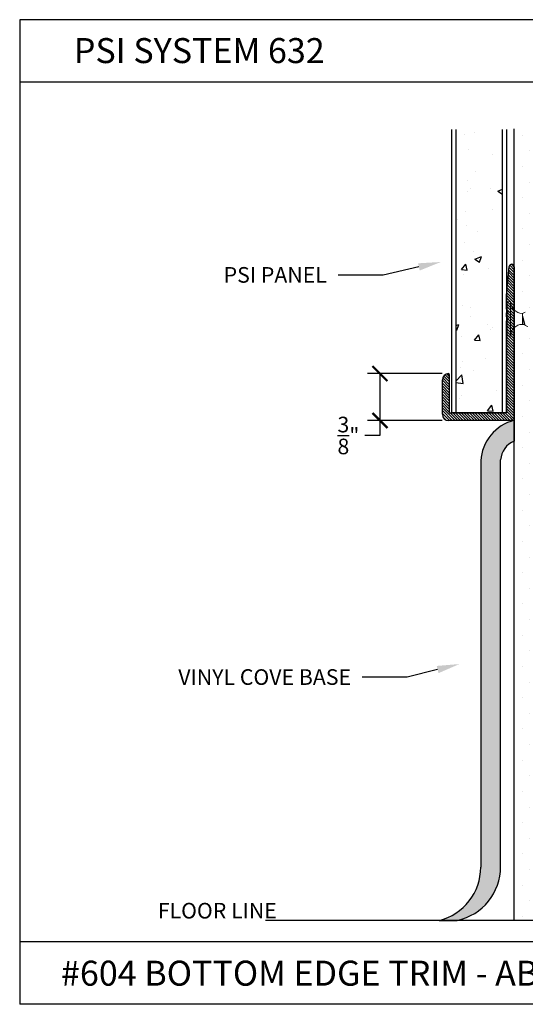
# Model space of a CAD drawing. Units: inches. Extents: x 12 to 351, y 4 to 229.
# Drawn here: x 269 to 273, y 217 to 224 of the extents above; entities that cross this region are included whole.
import ezdxf
from ezdxf import colors
from ezdxf.entities.mleader import LeaderData, LeaderLine
from ezdxf.math import Vec2, Vec3

# ---------------------------------------------------------------- set-up
doc = ezdxf.new("R2010")
doc.units = ezdxf.units.IN
doc.header["$MEASUREMENT"] = 0
doc.linetypes.add('SLD-Solid', pattern=[0])
doc.layers.add('610 EDGE', color=7, linetype='Continuous')
doc.styles.get("Standard").update_dxf_attribs({"font": 'arial.ttf', "height": 0.125})
doc.dimstyles.new('AM_ANSI$0', dxfattribs={"dimtxt": 0.125, "dimasz": 0.12, "dimexe": 0.1, "dimexo": 0.05, "dimgap": 0.06, "dimtad": 0, "dimtih": 1, "dimtoh": 1, "dimdec": 3, "dimzin": 7, "dimdsep": 46, "dimlunit": 4, "dimtxsty": 'Standard', "dimblk": 'ARCHTICK', "dimcen": 0, "dimclrd": 256, "dimclre": 256, "dimadec": 3, "dimazin": 2, "dimtp": 0.1, "dimtm": 0.1, "dimtfac": 1, "dimtdec": 3, "dimtofl": 0, "dimtmove": 0, "dimatfit": 3, "dimfxl": 1, "dimtolj": 1, "dimtzin": 7, "dimlwd": -1, "dimlwe": -1, "dimarcsym": 1})

# ---------------------------------------------------------------- blocks, each defined once
blk = doc.blocks.new('_ArchTick')
at = {"color": 0, "linetype": 'ByBlock', "const_width": 0.15}
blk.add_lwpolyline([(-0.5, -0.5), (0.5, 0.5)], dxfattribs=at)
blk = doc.blocks.new('*D64')
at = {"linetype": 'ByBlock', "transparency": 16777216}
for p, q in [((272.5931, 221.6168), (271.9943, 221.6168)), ((272.0943, 221.6168), (272.0943, 221.2418)), ((272.5931, 221.2418), (271.9943, 221.2418)), ((272.0943, 221.2418), (272.0943, 221.1218)), ((272.0943, 221.1218), (271.9743, 221.1218))]:
    blk.add_line(p, q, dxfattribs=at)
at = {"layer": 'Defpoints', "color": 0, "transparency": 16777216}
for p in [(272.6431, 221.6168), (272.0943, 221.2418), (272.6431, 221.2418)]:
    blk.add_point(p, dxfattribs=at)
at = {"transparency": 16777216, "xscale": 0.12, "yscale": 0.12, "zscale": 0.12}
for p, rotation in [((272.0943, 221.6168), 90), ((272.0943, 221.2418), 270)]:
    blk.add_blockref('_ArchTick', p, dxfattribs=dict(at, rotation=rotation))
at = {"color": 0, "transparency": 16777216, "insert": (271.842, 221.1218), "char_height": 0.125, "attachment_point": 5}
blk.add_mtext('\\A1;{\\H1.000000x;\\S3/8;}"', dxfattribs=at)

msp = doc.modelspace()

# ---------------------------------------------------------------- hatches: boundary and pattern name
h = msp.add_hatch()
h.set_pattern_fill('AR-CONC', color=256, scale=0.075, style=0)
h.set_pattern_definition([(50, (273.49206, 221.27277), (0.537945, -0.047064), [0.05625, -0.61875]), (355, (273.49206, 221.27277), (-0.10406, 0.56414), [0.045, -0.495]), (100.451, (273.5369, 221.26885), (0.43388, 0.51708), [0.04781, -0.52586]), (46.184, (273.49206, 221.4228), (0.80043, -0.12414), [0.08437, -0.92812]), (96.636, (273.5588, 221.4124), (0.701, 0.7306), [0.0717, -0.78878]), (351.184, (273.4921, 221.4228), (0.701, 0.7306), [0.0675, -0.7425]), (21, (273.56706, 221.38527), (0.44768, -0.301964), [0.05625, -0.61875]), (326, (273.56706, 221.38527), (0.18249, 0.54386), [0.045, -0.495]), (71.451, (273.60437, 221.3601), (0.63017, 0.2419), [0.04781, -0.52586]), (37.5, (273.49206, 221.27277), (0.00912, 0.24967), [0, -0.489, 0, -0.5025, 0, -0.496875]), (7.5, (273.49206, 221.27277), (0.197302, 0.29581), [0, -0.2865, 0, -0.47775, 0, -0.189375]), (327.5, (273.32481, 221.27277), (0.400367, -0.016916), [0, -0.1875, 0, -0.585, 0, -0.77625]), (317.5, (273.2498, 221.27277), (0.43739, 0.07508), [0, -0.24375, 0, -0.3885, 0, -0.55125])])
h.paths.add_polyline_path([(273.076, 223.5694), (272.701, 223.5694), (272.701, 221.3038), (273.076, 221.3038)])
h = msp.add_hatch()
h.set_pattern_fill('DOTS', color=256, scale=2, style=0)
h.set_pattern_definition([(0, (273.4818, 221.27418), (0.0625, 0.125), [0, -0.125])])
h.paths.add_polyline_path([(273.7943, 223.5753), (273.1693, 223.5753), (273.1693, 217.2432), (273.7943, 217.2432)])
msp.add_hatch(color=256).paths.add_polyline_path([(272.9009, 217.6691, -0.344977), (272.5673, 217.2432), (272.7126, 217.2432, 0.353819), (273.0596, 217.6722), (273.0596, 220.9274, -0.300622), (273.1693, 221.0754), (273.1693, 221.2432, 0.32982), (272.9009, 220.9184)])
at = {"layer": '610 EDGE'}
h = msp.add_hatch(dxfattribs=at)
h.set_pattern_fill('ANSI31', color=256, scale=0.125, angle=90, style=0)
h.set_pattern_definition([(135, (498.151144, 3.453425), (-0.01104854346, -0.01104854346), [])])
h.paths.add_polyline_path([(273.1633, 221.2418, 0.414214), (273.1693, 221.2478), (273.1693, 222.4718, 0.963182), (273.1294, 222.4733), (273.1073, 222.2418), (273.1073, 222.1318), (273.1223, 222.1168), (273.1073, 222.1018), (273.1073, 222.0698), (273.1223, 222.0548), (273.1073, 222.0398), (273.1073, 221.3038), (272.6493, 221.3038), (272.6493, 221.6108, 0.420887), (272.6431, 221.6168, 0.407572), (272.5943, 221.5668), (272.5943, 221.2918, 0.414214), (272.6443, 221.2418)])

# ---------------------------------------------------------------- linework, layer by layer
for p, q in [((269.2117, 224.4479), (269.2117, 216.5719)), ((278.7117, 224.4479), (269.2117, 224.4479)), ((278.7117, 223.9479), (269.2117, 223.9479)), ((272.6698, 221.3038), (272.6698, 223.5694)), ((272.701, 223.5694), (272.701, 221.3038)), ((273.076, 221.3038), (273.076, 223.5694)), ((273.1073, 223.5694), (273.1073, 221.3038)), ((273.1693, 217.2432), (273.1693, 223.5753)), ((273.1073, 221.3038), (272.6698, 221.3038)), ((273.1693, 221.2432), (273.1693, 221.0754)), ((275.1604, 217.2432), (271.1782, 217.2432)), ((273.7943, 217.2432), (273.1693, 217.2432)), ((278.7117, 217.0719), (269.2117, 217.0719)), ((278.7117, 216.5719), (269.2117, 216.5719))]:
    msp.add_line(p, q)
at = {"color": 7, "linetype": 'SLD-Solid', "lineweight": 15}
for p, q in [((273.1073, 221.9267), (273.1073, 222.183)), ((273.1383, 222.1943), (273.1131, 222.1899)), ((273.1131, 222.1899), (273.1131, 221.9198)), ((273.1383, 222.1943), (273.1383, 221.9153)), ((273.2573, 222.1075), (273.2337, 222.0989)), ((273.2337, 222.0989), (273.2337, 222.0849)), ((273.2337, 222.0849), (273.2337, 222.015)), ((273.2337, 222.015), (273.2337, 222.0107)), ((273.2337, 222.0107), (273.2366, 222.0097)), ((273.2373, 222.0107), (273.251, 222.0107)), ((273.2499, 222.0126), (273.2545, 222.005)), ((273.2572, 222.0022), (273.278, 221.9946)), ((273.1131, 221.9198), (273.1383, 221.9153))]:
    msp.add_line(p, q, dxfattribs=at)
at = {"linetype": 'Continuous', "ltscale": 0.5}
for p, q in [((273.1693, 221.037), (273.1693, 221.2432)), ((273.0596, 217.6722), (273.0596, 220.9274)), ((272.9009, 220.9184), (272.9009, 217.6691)), ((272.5673, 217.2432), (272.7126, 217.2432))]:
    msp.add_line(p, q, dxfattribs=at)
at = {"color": 7, "linetype": 'SLD-Solid', "lineweight": 15, "flags": 128}
msp.add_lwpolyline([(273.2337, 222.015), (273.2349, 222.0119), (273.2361, 222.01), (273.2373, 222.0096), (273.2384, 222.0105), (273.2386, 222.0109)], dxfattribs=at)
at = {"color": 7, "linetype": 'SLD-Solid', "lineweight": 15}
for centre, radius, start, end in [((273.1143, 222.183), 0.007, 100, 180), ((273.2337, 222.1943), 0.0954, 180, 270), ((275.6215, 222.7196), 2.4707, 194.88479, 196.87546), ((273.2337, 221.9153), 0.0954, 90, 180), ((273.1143, 221.9267), 0.007, 180, 260)]:
    msp.add_arc(centre, radius, start, end, dxfattribs=at)
at = {"linetype": 'Continuous', "ltscale": 0.5}
for centre, radius, start, end in [((273.2545, 220.8995), 0.3541, 103.92008, 176.9344), ((273.2265, 220.9184), 0.1671, 110.00671, 176.9344), ((272.4622, 217.6691), 0.4387, 283.86693, 360), ((272.6209, 217.6722), 0.4387, 282.0611, 0)]:
    msp.add_arc(centre, radius, start, end, dxfattribs=at)
at = {"color": 7, "linetype": 'SLD-Solid', "lineweight": 15}
msp.add_open_spline([(273.2499, 222.0127), (273.2493, 222.0138), (273.248, 222.0163), (273.2462, 222.0233), (273.2439, 222.0325), (273.2417, 222.0433), (273.2398, 222.0546), (273.2379, 222.0657), (273.2358, 222.0762), (273.2344, 222.082), (273.2337, 222.0849)], degree=3, knots=[0, 0, 0, 0, 0.1155837, 0.2418414, 0.3728485, 0.5038555, 0.6301133, 0.7502617, 0.8749177, 1, 1, 1, 1], dxfattribs=at)
msp.add_open_spline([(273.2373, 222.0107), (273.2361, 222.0107), (273.2348, 222.0123), (273.2337, 222.015)], degree=3, dxfattribs=at)
at = {"layer": '610 EDGE', "linetype": 'Continuous'}
for p, q in [((273.1073, 222.2418), (273.1294, 222.4733)), ((273.1693, 222.4718), (273.1693, 221.2478)), ((273.1073, 222.1318), (273.1073, 222.2418)), ((273.1223, 222.1168), (273.1073, 222.1318)), ((273.1073, 222.1018), (273.1223, 222.1168)), ((273.1073, 222.0698), (273.1073, 222.1018)), ((273.1223, 222.0548), (273.1073, 222.0698)), ((273.1073, 222.0398), (273.1223, 222.0548)), ((273.1073, 221.3038), (273.1073, 222.0398)), ((272.5943, 221.2918), (272.5943, 221.5668)), ((272.6493, 221.6108), (272.6493, 221.3038)), ((273.1633, 221.2418), (272.6443, 221.2418)), ((272.6493, 221.3038), (273.1073, 221.3038))]:
    msp.add_line(p, q, dxfattribs=at)
for centre, radius, start, end in [((273.1493, 222.4718), 0.02, 360, 175.70234), ((272.6443, 221.5668), 0.05, 91.30229, 180), ((272.6433, 221.6108), 0.006, 0, 91.30229), ((272.6443, 221.2918), 0.05, 180, 270), ((273.1633, 221.2478), 0.006, 270, 360)]:
    msp.add_arc(centre, radius, start, end, dxfattribs=at)

# ---------------------------------------------------------------- texts
at = {"char_height": 0.2, "attachment_point": 1}
for s, insert, width in [('PSI SYSTEM 632', (269.6447, 224.3008), 2.926926), ('#604 BOTTOM EDGE TRIM - ABOVE  BASE  ', (269.542, 216.9209), 6.599097)]:
    msp.add_mtext(s, dxfattribs=dict(at, insert=insert, width=width))
at = {"insert": (270.3167, 217.3835), "char_height": 0.125, "attachment_point": 1}
msp.add_mtext_dynamic_manual_height_columns('FLOOR LINE', width=1.197965, gutter_width=0.625, heights=[0], dxfattribs=at)

# ---------------------------------------------------------------- dimensions: what is measured, and where the dimension line sits
dim = msp.add_linear_dim(base=(272.0943, 221.2418), p1=(272.6431, 221.6168), p2=(272.6431, 221.2418), angle=90, dimstyle='AM_ANSI$0')
dim.commit()
dim.dimension.update_dxf_attribs({"geometry": '*D64', "text_midpoint": (271.842, 221.1218)})

# ---------------------------------------------------------------- leaders
ml = msp.add_multileader_mtext('Standard')
ml.set_content('PSI PANEL', color=256)
ml.set_leader_properties()
ml.build(insert=Vec2(0, 0))
ml.multileader.update_dxf_attribs({"dogleg_length": 0.36, "arrow_head_size": 0.18})
ctx = ml.context
ctx.base_point, ctx.char_height, ctx.arrow_head_size, ctx.landing_gap_size, ctx.plane_origin = Vec3(270.6964, 222.4055), 0.125, 0.18, 0.09, Vec3(272.6445, 222.5462)
ctx.text_align_type = 2
notes = []
notes.append((ctx, [(0, (1, 1, 0), (272.1193, 222.4055), (-1, 0), 0.36, [(0, [(272.5815, 222.5099)], 0, [])])]))
ctx.mtext.insert, ctx.mtext.alignment, ctx.mtext.flow_direction = Vec3(271.6693, 222.4691), 3, 5
ml = msp.add_multileader_mtext('Standard')
ml.set_content('VINYL COVE BASE', color=256)
ml.set_leader_properties()
ml.build(insert=Vec2(0, 0))
ml.multileader.update_dxf_attribs({"dogleg_length": 0.36, "arrow_head_size": 0.18})
ctx = ml.context
ctx.base_point, ctx.char_height, ctx.arrow_head_size, ctx.landing_gap_size, ctx.plane_origin = Vec3(270.2208, 219.1886), 0.125, 0.18, 0.09, Vec3(272.7055, 219.2938)
ctx.text_align_type = 2
notes.append((ctx, [(0, (1, 1, 0), (272.3132, 219.1886), (-1, 0), 0.36, [(0, [(272.7305, 219.2938)], 0, [])])]))
ctx.mtext.insert, ctx.mtext.alignment, ctx.mtext.flow_direction = Vec3(271.8632, 219.2522), 3, 5
for ctx, leaders in notes:
    for number, flags, end, landing, length, lines in leaders:
        leader = LeaderData()
        leader.index, (leader.has_last_leader_line, leader.has_dogleg_vector, leader.attachment_direction) = number, flags
        leader.last_leader_point, leader.dogleg_vector, leader.dogleg_length = Vec3(end), Vec3(landing), length
        for number, points, colour, breaks in lines:
            line = LeaderLine()
            line.index, line.vertices, line.color, line.breaks = number, Vec3.list(points), colors.encode_raw_color(colour), breaks
            leader.lines.append(line)
        ctx.leaders.append(leader)

doc.saveas('drawing.dxf')
